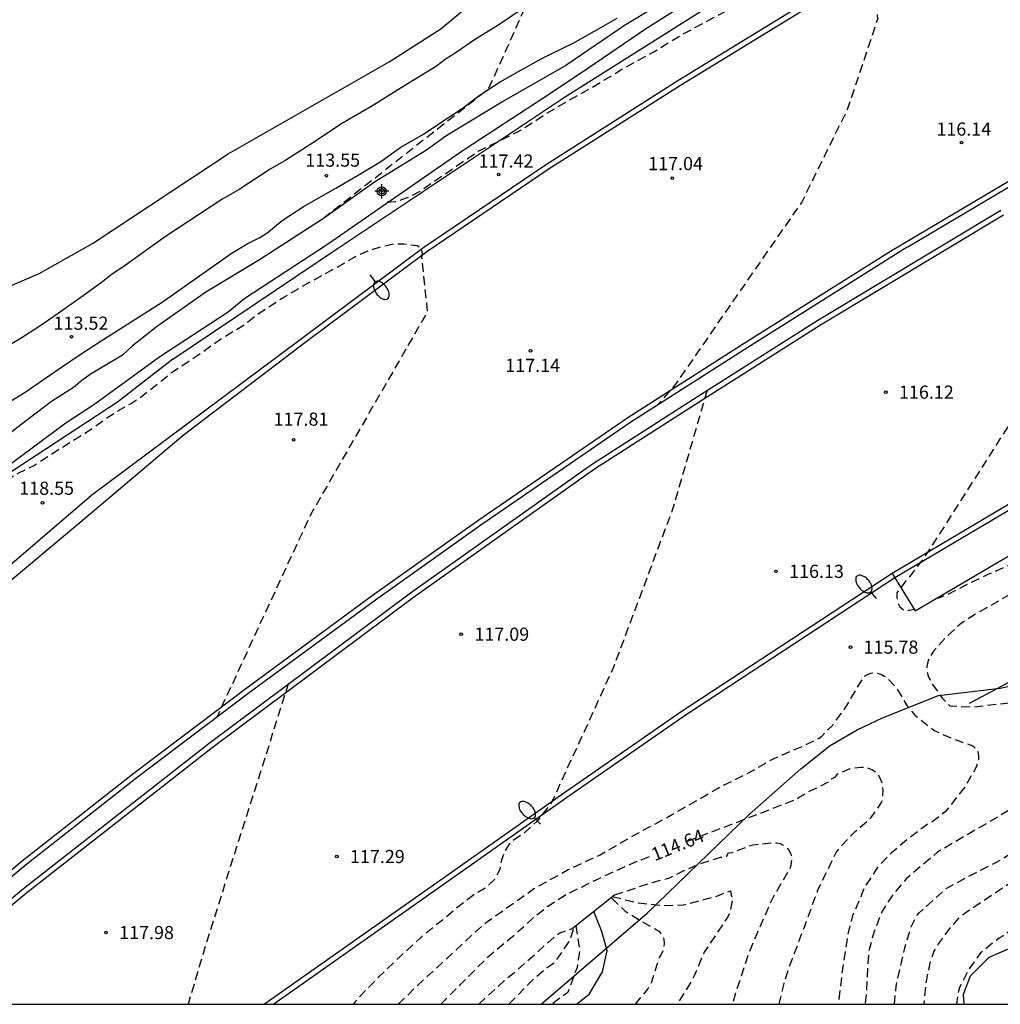
# Model space of a CAD drawing. Units: metres. Extents: x 579244 to 579595, y 4793290 to 4793541.
# Drawn here: x 579305 to 579361, y 4793290 to 4793346 of the extents above; entities that cross this region are included whole.
import ezdxf

# ---------------------------------------------------------------- set-up
doc = ezdxf.new("R2010")
doc.units = ezdxf.units.M
doc.header["$MEASUREMENT"] = 0
doc.linetypes.add('TRAZOS_NORMALES', pattern=[0.75, 0.5, -0.25])
for name, color, linetype in [('010106', 9, 'Continuous'), ('020194', 31, 'TRAZOS_NORMALES'), ('020195', 30, 'TRAZOS_NORMALES'), ('020204', 9, 'Continuous'), ('020307', 24, 'Continuous'), ('020308', 9, 'Continuous'), ('050103', 4, 'Continuous'), ('060102', 9, 'Continuous'), ('060110', 9, 'Continuous'), ('060113', 4, 'Continuous'), ('060119', 9, 'Continuous'), ('060121', 9, 'Continuous'), ('070101', 9, 'Continuous'), ('070105', 6, 'Continuous'), ('100106', 63, 'Continuous'), ('250202', 9, 'Continuous'), ('Centroides', 1, 'Continuous')]:
    doc.layers.add(name, color=color, linetype=linetype)
doc.styles.add('ARIAL', font='arial.ttf', dxfattribs={"height": 1})
doc.styles.add('ARIALI', font='ariali.ttf', dxfattribs={"height": 1})

# ---------------------------------------------------------------- blocks, each defined once
blk = doc.blocks.new('FAREDI')
blk.add_line((0, 0), (0.5, 0))
blk.add_lwpolyline([(0.5, 0, 0.159986), (0.538, -0.117, 0.106322), (0.675, -0.238, 0.071006), (0.858, -0.309, 0.057309), (1.099, -0.337, 0.057309), (1.339, -0.309, 0.071006), (1.522, -0.238, 0.106322), (1.659, -0.117, 0.159986), (1.697, 0, 0.159986), (1.659, 0.117, 0.106322), (1.522, 0.238, 0.071006), (1.339, 0.309, 0.057309), (1.099, 0.337, 0.057309), (0.858, 0.309, 0.071006), (0.675, 0.238, 0.106322), (0.538, 0.117, 0.159986)], format="xyb", close=True)
blk = doc.blocks.new('COTAPU')
blk.add_circle((0, 0), 0.075)
blk = doc.blocks.new('Centroide')
for points in [[(0.402, 0), (-0.402, 0)], [(0, -0.402), (0, 0.402)]]:
    blk.add_lwpolyline(points)
for radius in [0.256, 0.159]:
    blk.add_circle((0, 0), radius)

msp = doc.modelspace()

# ---------------------------------------------------------------- linework, layer by layer
at = {"layer": '010106'}
msp.add_lwpolyline([(579244.223, 4793290.318), (579594.213, 4793290.31), (579594.218, 4793540.303), (579244.228, 4793540.311)], close=True, dxfattribs=at)
at = {"layer": '020194', "flags": 128}
for points, elevation in [([(579357.59, 4793540.308), (579357.336, 4793539.555), (579356.661, 4793537.345), (579355.827, 4793535.254), (579355.156, 4793533.837), (579354.303, 4793531.73), (579353.939, 4793530.792), (579353.392, 4793529.848), (579352.683, 4793528.25), (579351.987, 4793526.204), (579351.906, 4793525.999), (579351.329, 4793523.819), (579351.096, 4793522.987), (579350.825, 4793521.822), (579350.656, 4793520.745), (579350.39, 4793519.602), (579350.014, 4793517.357), (579349.685, 4793515.153), (579349.489, 4793514.012), (579349.249, 4793511.742), (579348.988, 4793509.479), (579348.835, 4793507.083), (579348.618, 4793504.982), (579348.3, 4793502.863), (579347.943, 4793500.561), (579347.443, 4793498.288), (579346.935, 4793496.136), (579346.517, 4793493.869), (579346.274, 4793491.617), (579345.952, 4793489.25), (579345.703, 4793487.051), (579345.472, 4793484.888), (579345.243, 4793482.759), (579345.068, 4793480.607), (579344.847, 4793478.282), (579344.686, 4793476.264), (579344.633, 4793475.248), (579344.87, 4793467.21), (579344.53, 4793461.86), (579345.16, 4793451.08), (579345.59, 4793448.87), (579346.07, 4793444.88), (579345.87, 4793435.28), (579346.71, 4793424.63), (579344.57, 4793423.84), (579344.08, 4793422.01), (579342.05, 4793410.28), (579341.2, 4793407.52), (579339.502, 4793404.283), (579339.259, 4793403.891), (579336.324, 4793401.121), (579334.874, 4793398.974), (579333.545, 4793397.516), (579333.189, 4793397.178), (579332.433, 4793396.571), (579324.981, 4793391.685), (579323.157, 4793390.145), (579321.668, 4793388.948), (579318.669, 4793385.979), (579317.776, 4793384.838), (579314.38, 4793380.799), (579313.262, 4793379.198), (579312.328, 4793377.475), (579312.154, 4793377.035), (579312.058, 4793376.565), (579311.998, 4793376.075), (579311.958, 4793373.632), (579312.105, 4793372.728), (579312.491, 4793371.357), (579313.017, 4793370.026), (579314.182, 4793366.227), (579316.752, 4793359.4), (579317.838, 4793355.137), (579318.01, 4793354.703), (579318.685, 4793353.446), (579318.969, 4793353.05), (579319.286, 4793352.678), (579319.63, 4793352.337), (579321.241, 4793351.253), (579321.678, 4793351.044), (579323.55, 4793350.368), (579327.834, 4793348.13), (579331.713, 4793347.319), (579334.255, 4793347.137), (579332.164, 4793342.481), (579322.787, 4793335.134)], 113.64), ([(579244.225, 4793365.091), (579244.688, 4793364.718), (579245.157, 4793364.274), (579245.695, 4793363.609), (579246.162, 4793363.102), (579247.458, 4793361.297), (579248.682, 4793359.401), (579249.026, 4793358.851), (579250.347, 4793357.135), (579251.751, 4793355.307), (579253.084, 4793353.426), (579253.704, 4793352.531), (579255.15, 4793350.88), (579256.74, 4793349.191), (579257.395, 4793348.578), (579259.036, 4793347.058), (579260.63, 4793345.425), (579262.254, 4793343.557), (579262.907, 4793342.681), (579263.012, 4793342.458), (579263.602, 4793341.446), (579264.236, 4793339.939), (579264.352, 4793339.762), (579264.843, 4793338.712), (579265.348, 4793337.244), (579265.905, 4793335.077), (579266.131, 4793334.003), (579266.265, 4793332.927), (579266.212, 4793330.801), (579266.089, 4793329.755), (579265.843, 4793328.682), (579265.672, 4793327.574), (579265.885, 4793324.135), (579266.179, 4793322.673), (579266.155, 4793322.403), (579266.067, 4793322.098), (579265.887, 4793321.795), (579265.382, 4793321.23), (579264.813, 4793320.452), (579264.607, 4793320.157), (579264.456, 4793319.898), (579264.386, 4793319.667), (579264.491, 4793319.368), (579265.168, 4793318.572), (579265.567, 4793318.038), (579266.498, 4793317.053), (579268.028, 4793315.864), (579272.235, 4793313.414), (579273.127, 4793312.883), (579275.602, 4793311.831), (579277.341, 4793311.17), (579278.053, 4793310.901), (579278.92, 4793310.676), (579281.143, 4793309.887), (579283.034, 4793309.565), (579284.315, 4793309.377), (579285.608, 4793309.096), (579286.773, 4793308.82), (579288.254, 4793308.378), (579289.065, 4793308.099), (579289.572, 4793307.898), (579290.061, 4793307.653), (579290.84, 4793307.086), (579291.234, 4793306.882), (579291.629, 4793306.793), (579292.044, 4793306.775), (579292.404, 4793306.957), (579292.705, 4793307.271), (579293.215, 4793308.098), (579293.474, 4793308.484), (579293.706, 4793308.938), (579294.341, 4793309.845), (579294.676, 4793310.256), (579295.545, 4793311.058), (579296.433, 4793311.748), (579297.452, 4793312.572), (579298.956, 4793314.03), (579299.724, 4793314.879), (579300.085, 4793315.343), (579300.418, 4793315.849), (579300.919, 4793316.843), (579301.524, 4793317.865), (579301.929, 4793318.245), (579303.355, 4793319.322), (579304.071, 4793319.847), (579305.436, 4793320.634), (579306.225, 4793321.014), (579307.673, 4793321.956), (579309.103, 4793322.848), (579309.756, 4793323.261), (579310.406, 4793323.75), (579311.132, 4793324.21), (579311.762, 4793324.55), (579312.378, 4793324.948), (579313.596, 4793325.921), (579314.094, 4793326.324), (579315.604, 4793327.323), (579316.92, 4793328.258), (579318.286, 4793329.078), (579318.898, 4793329.577), (579320.504, 4793330.634), (579322.035, 4793331.52), (579323.468, 4793332.301), (579324.753, 4793333.031), (579325.486, 4793333.333), (579326.121, 4793333.531), (579326.748, 4793333.668), (579327.355, 4793333.675), (579328.118, 4793333.572), (579328.337, 4793333.415), (579328.383, 4793333.122), (579328.355, 4793332.908), (579328.687, 4793329.79), (579322.042, 4793318.256), (579316.697, 4793306.707)], 117.64), ([(579326.4, 4793336.07), (579326.611, 4793336.07), (579326.877, 4793336.092), (579327.174, 4793336.171), (579327.65, 4793336.35), (579328.275, 4793336.675), (579329.426, 4793337.466), (579330.806, 4793338.425), (579331.587, 4793338.95), (579333.146, 4793339.707), (579334.015, 4793340.152), (579335.439, 4793341.076), (579337.185, 4793342.097), (579338.087, 4793342.589), (579339.726, 4793343.585), (579341.555, 4793344.595), (579343.239, 4793345.621), (579345.228, 4793346.682), (579347.136, 4793347.664), (579348.069, 4793348.101), (579349.532, 4793349.018), (579351.024, 4793350.143), (579351.93, 4793350.545), (579353.612, 4793351.065), (579354.852, 4793351.469), (579355.426, 4793351.655), (579355.923, 4793351.681), (579356.266, 4793351.556), (579356.262, 4793351.271), (579355.991, 4793350.939), (579355.588, 4793350.593), (579355.144, 4793350.278), (579354.189, 4793349.438), (579354.347, 4793346.458), (579352.645, 4793341.36), (579350.03, 4793336.047), (579342.786, 4793325.6), (579341.863, 4793324.524)], 116.64), ([(579357.673, 4793313.452), (579357.906, 4793313.498), (579358.228, 4793313.623), (579359.248, 4793314.153), (579360.623, 4793314.812), (579362.34, 4793315.577), (579364.278, 4793316.465), (579365.196, 4793317.036), (579367.114, 4793318.007), (579369.029, 4793319.026), (579370.926, 4793319.906), (579372.789, 4793320.868), (579374.928, 4793321.936), (579376.405, 4793322.785), (579377.203, 4793323.251), (579378.772, 4793324.005), (579380.298, 4793324.663), (579381.692, 4793325.285), (579383.127, 4793325.912), (579385.279, 4793326.706), (579390.286, 4793328.578), (579390.694, 4793328.79), (579393.183, 4793329.862), (579393.582, 4793330.067), (579399.081, 4793332.396), (579407.952, 4793335.454), (579415.388, 4793337.986), (579415.81, 4793338.182), (579429.871, 4793343.217), (579438.559, 4793345.881), (579452.613, 4793348.814), (579459.524, 4793349.757), (579461.72, 4793349.845), (579471.436, 4793350.825), (579471.893, 4793350.875), (579481.777, 4793351.157), (579484.875, 4793351.203), (579494.678, 4793350.428), (579495.129, 4793350.305), (579495.79, 4793349.974), (579495.825, 4793349.948), (579500.928, 4793348.606), (579501.923, 4793348.331), (579503.852, 4793347.402), (579506.001, 4793346.667), (579507.058, 4793346.319), (579508.773, 4793345.429), (579510.661, 4793344.501), (579511.384, 4793344.184)], 115.64), ([(579524.506, 4793333.112), (579524.083, 4793333.155), (579523.883, 4793333.199), (579523.328, 4793333.517), (579522.854, 4793333.91), (579521.282, 4793335.408), (579520.377, 4793336.053), (579518.467, 4793337.02), (579517.535, 4793337.539), (579515.86, 4793338.791), (579514.204, 4793340.156), (579512.397, 4793341.349), (579510.495, 4793342.543), (579508.685, 4793343.758), (579507.808, 4793344.403), (579505.907, 4793345.423), (579496.321, 4793348.566), (579495.557, 4793349.003), (579494.633, 4793349.318), (579489.248, 4793349.949), (579486.776, 4793350.187), (579476.37, 4793350.215), (579465.038, 4793349.797), (579464.099, 4793349.607), (579452.787, 4793348.075), (579447.916, 4793347.179), (579440.726, 4793345.41), (579430.73, 4793342.783), (579418.677, 4793338.46), (579413.58, 4793336.443), (579404.163, 4793333.286), (579399.488, 4793331.744), (579394.505, 4793329.6), (579391.51, 4793327.944), (579390.158, 4793327.214), (579385.661, 4793325.166), (579383.638, 4793324.202), (579381.603, 4793323.394), (579380.501, 4793322.989), (579378.513, 4793321.997), (579376.428, 4793320.994), (579374.5, 4793319.967), (579372.396, 4793318.985), (579370.416, 4793318.08), (579368.285, 4793317.18), (579367.694, 4793316.876), (579366.623, 4793316.32), (579364.679, 4793315.245), (579362.815, 4793314.239), (579360.989, 4793313.14), (579360.001, 4793312.6), (579359.054, 4793311.971), (579358.251, 4793311.242), (579357.544, 4793310.444), (579357.318, 4793310.083), (579357.233, 4793309.888), (579357.186, 4793309.693), (579357.171, 4793309.466), (579357.184, 4793309.262), (579357.236, 4793309.045), (579357.411, 4793308.651), (579358.043, 4793307.771), (579358.469, 4793307.331), (579359.786, 4793307.263), (579361.996, 4793307.523), (579364.338, 4793307.588), (579364.57, 4793307.563), (579364.785, 4793307.503), (579364.976, 4793307.399), (579365.131, 4793307.25), (579365.253, 4793307.047), (579365.405, 4793306.1), (579365.398, 4793305.855), (579365.357, 4793305.609), (579364.958, 4793304.496), (579364.317, 4793303.485), (579363.642, 4793302.57), (579363.49, 4793302.41), (579362.944, 4793302.094), (579362.759, 4793302.004), (579361.632, 4793301.245), (579359.688, 4793300.108), (579357.768, 4793298.979), (579355.989, 4793297.46), (579355.278, 4793296.647), (579354.594, 4793295.582), (579354.164, 4793294.469), (579353.84, 4793293.303), (579353.713, 4793290.995), (579353.652, 4793290.315)], 116.64), ([(579355.326, 4793290.315), (579355.414, 4793291.353), (579355.91, 4793293.534), (579356.269, 4793294.727), (579356.591, 4793295.376), (579356.726, 4793295.525), (579358.274, 4793296.918), (579360.148, 4793297.925), (579361.102, 4793298.389), (579362.975, 4793299.534), (579363.889, 4793300.049), (579365.774, 4793301.462), (579366.615, 4793302.16), (579368.095, 4793303.569), (579368.228, 4793303.752), (579369.08, 4793305.604), (579369.12, 4793305.813), (579369.146, 4793306.078), (579369.14, 4793307.153), (579368.777, 4793309.248), (579368.376, 4793311.495), (579368.383, 4793312.658), (579368.518, 4793313.116), (579368.631, 4793313.312), (579368.772, 4793313.509), (579368.95, 4793313.708), (579370.019, 4793314.576), (579370.98, 4793315.282), (579372.959, 4793316.52), (579374.786, 4793317.683), (579376.831, 4793318.727), (579377.788, 4793319.146), (579378.779, 4793319.675), (579379.755, 4793320.097), (579379.949, 4793320.229), (579380.461, 4793320.662), (579381.808, 4793321.394), (579382.751, 4793321.959), (579384.741, 4793322.994), (579386.654, 4793323.857), (579395.604, 4793328.083), (579401.979, 4793330.787), (579404.086, 4793331.951), (579415.258, 4793335.981), (579423.074, 4793339.003), (579426.197, 4793340.421), (579435.162, 4793343.271), (579445.542, 4793345.802), (579459.074, 4793348.317), (579462.927, 4793348.616), (579463.886, 4793348.719), (579464.335, 4793348.719), (579465.271, 4793348.908), (579470.184, 4793349.113), (579480.973, 4793349.124), (579489.445, 4793348.988), (579496.561, 4793347.929), (579498.136, 4793347.457), (579501.943, 4793345.856), (579506.347, 4793343.978), (579508.193, 4793342.835), (579509.977, 4793341.573), (579511.964, 4793340.278), (579512.816, 4793339.612), (579512.992, 4793339.515), (579513.171, 4793339.389), (579514.147, 4793338.801), (579516.059, 4793337.386), (579516.762, 4793336.909), (579516.928, 4793336.773), (579518.775, 4793335.433), (579520.685, 4793334.115), (579522.484, 4793332.814), (579524.046, 4793331.391), (579525.735, 4793329.783), (579526.481, 4793329.034), (579527.221, 4793328.163), (579528.427, 4793326.412), (579529.602, 4793324.559), (579530.822, 4793322.647), (579532.039, 4793320.818), (579532.653, 4793319.671), (579533.195, 4793318.769), (579533.256, 4793318.576), (579533.295, 4793318.527), (579533.628, 4793317.759), (579534.119, 4793316.848), (579534.603, 4793316.036), (579534.845, 4793315.64), (579535.11, 4793315.277), (579535.565, 4793314.488), (579536.144, 4793313.454)], 117.64), ([(579540.991, 4793290.311), (579540.523, 4793292.472), (579540.113, 4793294.666), (579539.688, 4793296.935), (579539.308, 4793298.583), (579538.591, 4793300.653), (579537.653, 4793302.713), (579537.164, 4793303.721), (579536.788, 4793304.738), (579536.338, 4793305.67), (579535.117, 4793307.568), (579534.557, 4793308.548), (579534.158, 4793309.599), (579533.494, 4793311.76), (579532.462, 4793313.818), (579531.536, 4793315.57), (579531.313, 4793316.186), (579530.91, 4793318.382), (579530.648, 4793319.469), (579529.809, 4793321.577), (579528.873, 4793323.664), (579527.663, 4793325.711), (579527, 4793326.655), (579525.541, 4793328.325), (579523.95, 4793329.873), (579522.979, 4793330.75), (579522.185, 4793331.558), (579521.406, 4793332.356), (579519.686, 4793333.734), (579517.967, 4793335.013), (579516.156, 4793336.234), (579514.333, 4793337.534), (579512.48, 4793338.732), (579511.337, 4793339.336), (579509.519, 4793340.533), (579508.529, 4793341.111), (579506.733, 4793342.293), (579504.729, 4793343.342), (579503.769, 4793343.887), (579502.82, 4793344.332), (579500.689, 4793345.08), (579499.654, 4793345.432), (579497.734, 4793346.243), (579496.564, 4793346.571), (579489.779, 4793347.787), (579487.327, 4793347.957), (579474.026, 4793348.029), (579473.564, 4793348.084), (579469.954, 4793348.122), (579464.64, 4793347.876), (579461.244, 4793347.773), (579455.789, 4793347.151), (579447.616, 4793345.546), (579447.206, 4793345.417), (579440.928, 4793343.985), (579430.933, 4793341.169), (579427.755, 4793339.978), (579426.425, 4793339.443), (579422.023, 4793337.488), (579413.743, 4793334.279), (579407.142, 4793331.974), (579403.206, 4793330.097), (579392.79, 4793325.579), (579388.261, 4793323.512), (579386.541, 4793322.302), (579386.327, 4793322.157), (579384.319, 4793321.101), (579383.285, 4793320.466), (579381.31, 4793319.455), (579380.297, 4793318.955), (579378.316, 4793317.796), (579377.207, 4793317.193), (579375.379, 4793315.88), (579374.036, 4793315.085), (579373.084, 4793314.346), (579372.195, 4793313.5), (579372.065, 4793313.347), (579371.946, 4793313.178), (579371.751, 4793312.729), (579371.579, 4793311.739), (579371.659, 4793309.488), (579371.815, 4793307.153), (579371.797, 4793306.072), (579371.769, 4793305.807), (579371.723, 4793305.592), (579371.029, 4793304.227), (579370.875, 4793303.992), (579370.713, 4793303.789), (579369.098, 4793302.105), (579367.291, 4793300.735), (579365.543, 4793299.518), (579364.649, 4793298.968), (579363.829, 4793298.348), (579361.942, 4793297.236), (579359.916, 4793295.885), (579359.056, 4793295.298), (579358.517, 4793294.713), (579357.836, 4793293.779), (579357.567, 4793293.343), (579357.341, 4793292.683), (579357.107, 4793291.485), (579356.996, 4793290.315)], 118.64), ([(579372.778, 4793341.984), (579372.638, 4793341.624), (579368.371, 4793333.988), (579362.423, 4793324.245), (579357.079, 4793315.875), (579355.451, 4793313.772), (579355.453, 4793313.515), (579355.502, 4793313.231), (579355.619, 4793312.978), (579355.862, 4793312.774), (579356.174, 4793312.775), (579356.438, 4793312.832)], 115.64), ([(579344.633, 4793325.305), (579342.67, 4793318.539), (579339.261, 4793309.436), (579335.792, 4793301.861), (579334.932, 4793300.733), (579334.27, 4793300.123), (579333.398, 4793299.535), (579333.111, 4793299.069), (579332.912, 4793298.522), (579332.802, 4793297.957), (579332.524, 4793297.421), (579332.059, 4793296.983), (579331.346, 4793296.543), (579330.808, 4793296.155), (579329.523, 4793295.096), (579328.29, 4793294.105), (579327.133, 4793293.039), (579325.906, 4793291.864), (579324.78, 4793290.696), (579324.449, 4793290.316)], 116.64), ([(579327.027, 4793290.316), (579327.591, 4793290.841), (579328.048, 4793291.318), (579329.633, 4793292.762), (579331.261, 4793294.289), (579332.056, 4793294.986), (579333.845, 4793296.248), (579334.767, 4793296.904), (579336.724, 4793297.987), (579338.51, 4793298.821), (579340.482, 4793299.955), (579342.38, 4793300.98), (579344.27, 4793302.062), (579345.262, 4793302.638), (579347.252, 4793303.644), (579348.202, 4793304.206), (579350.22, 4793305.094), (579351.016, 4793305.467), (579351.174, 4793305.602), (579351.799, 4793306.234), (579352.456, 4793307.107), (579353.59, 4793309.009), (579353.785, 4793309.116), (579353.976, 4793309.187), (579354.18, 4793309.215), (579354.394, 4793309.177), (579354.588, 4793309.106), (579354.767, 4793308.995), (579354.952, 4793308.852), (579355.407, 4793308.394), (579355.968, 4793307.451), (579356.087, 4793307.264), (579356.223, 4793307.087), (579356.506, 4793306.777), (579356.517, 4793306.773), (579357.576, 4793305.925), (579358.541, 4793305.496), (579359.781, 4793305.047), (579359.966, 4793304.907), (579360.065, 4793304.717), (579360.109, 4793304.486), (579360.105, 4793304.249), (579359.979, 4793303.823), (579359.333, 4793302.695), (579358.381, 4793301.498), (579358.244, 4793301.317), (579357.414, 4793300.682), (579357.231, 4793300.596), (579356.034, 4793299.687), (579355.158, 4793298.955), (579354.38, 4793298.155), (579353.631, 4793297.015), (579353.456, 4793296.605), (579353.385, 4793296.399), (579352.929, 4793295.375), (579352.654, 4793294.286), (579352.323, 4793292.051), (579352.113, 4793290.315)], 115.64), ([(579320.773, 4793308.626), (579316.129, 4793293.969), (579315.061, 4793290.368), (579315.038, 4793290.316)], 117.64), ([(579339.364, 4793296.546), (579341.438, 4793297.237), (579342.455, 4793297.501), (579343.435, 4793297.987), (579344.392, 4793298.375), (579345.41, 4793298.697), (579345.734, 4793298.747), (579345.865, 4793298.943), (579346.064, 4793298.966), (579347.057, 4793299.34), (579347.272, 4793299.401), (579348.393, 4793299.533), (579348.601, 4793299.523), (579348.797, 4793299.472), (579348.983, 4793299.378), (579349.157, 4793299.244), (579349.305, 4793299.091), (579349.403, 4793298.886), (579349.443, 4793298.631), (579349.439, 4793298.429), (579349.404, 4793298.225), (579349.338, 4793298.012), (579348.356, 4793296.341), (579347.468, 4793294.322), (579347.014, 4793293.247), (579346.252, 4793290.936), (579346.08, 4793290.315)], 113.64), ([(579340.543, 4793290.316), (579340.551, 4793290.324), (579341.263, 4793291.175), (579341.486, 4793291.595), (579341.869, 4793292.844), (579341.924, 4793292.97), (579341.994, 4793293.096), (579342.179, 4793293.491), (579342.21, 4793293.774), (579342.194, 4793294.026), (579341.959, 4793294.419), (579341.582, 4793294.654), (579340.89, 4793295.032), (579340.011, 4793295.582), (579339.172, 4793296.394)], 111.64), ([(579339.241, 4793296.449), (579340.719, 4793296.098), (579342.133, 4793295.941), (579343.308, 4793295.976), (579345.182, 4793296.48), (579345.968, 4793296.784), (579346.012, 4793296.526), (579346.084, 4793296.327), (579345.977, 4793295.699), (579345.904, 4793295.475), (579345.818, 4793295.29), (579344.515, 4793293.342), (579344.393, 4793293.127), (579343.907, 4793291.934), (579343.786, 4793291.696), (579342.921, 4793290.316)], 112.64), ([(579331.62, 4793290.316), (579333.352, 4793291.904), (579333.735, 4793292.196), (579335.397, 4793293.676), (579336.206, 4793294.375), (579336.945, 4793294.63)], 113.64), ([(579333.341, 4793290.316), (579334.76, 4793291.776), (579335.596, 4793292.465), (579335.974, 4793292.704), (579336.785, 4793293.906), (579337.062, 4793294.723)], 112.64), ([(579337.158, 4793294.799), (579337.364, 4793293.344), (579337.222, 4793292.416), (579336.694, 4793290.988), (579335.78, 4793290.316)], 111.64)]:
    msp.add_lwpolyline(points, dxfattribs=dict(at, elevation=elevation))
at = {"layer": '020195', "flags": 128}
for points, elevation in [([(579453.875, 4793346.068), (579452.053, 4793345.686), (579449.867, 4793345.204), (579447.604, 4793344.767), (579445.383, 4793344.361), (579443.2, 4793343.876), (579441.114, 4793343.333), (579438.958, 4793342.735), (579436.911, 4793342.217), (579434.713, 4793341.612), (579432.498, 4793340.907), (579430.4, 4793340.052), (579428.202, 4793339.144), (579427.281, 4793338.753), (579425.311, 4793337.775), (579423.16, 4793336.848), (579421.05, 4793335.98), (579419.043, 4793335.224), (579416.944, 4793334.459), (579414.906, 4793333.608), (579412.824, 4793332.824), (579410.721, 4793332.102), (579408.666, 4793331.322), (579407.623, 4793330.934), (579405.579, 4793329.956), (579403.488, 4793329.047), (579401.803, 4793328.338), (579401.609, 4793328.286), (579401.427, 4793328.173), (579400.387, 4793327.751), (579398.594, 4793326.637), (579397.727, 4793326.091), (579395.717, 4793325.214), (579393.652, 4793324.192), (579391.555, 4793323.303), (579390.506, 4793322.724), (579389.559, 4793322.097), (579387.614, 4793320.922), (579387.542, 4793320.875), (579386.692, 4793320.208), (579385.707, 4793319.582), (579384.655, 4793319.031), (579383.704, 4793318.355), (579381.687, 4793317.315), (579380.642, 4793316.782), (579379.666, 4793316.165), (579377.66, 4793315.166), (579375.848, 4793314.041), (579374.941, 4793313.435), (579374.753, 4793313.276), (579374.582, 4793313.1), (579374.036, 4793312.186), (579373.674, 4793311.102), (579373.605, 4793310.097), (579373.947, 4793307.746), (579374.106, 4793306.741), (579374.124, 4793305.56), (579373.953, 4793304.364), (579373.882, 4793304.078), (579373.786, 4793303.826), (579373.665, 4793303.627), (579373.003, 4793302.854), (579372.341, 4793301.951), (579370.738, 4793300.507), (579369.89, 4793299.853), (579368.957, 4793299.316), (579367.444, 4793298.211), (579365.542, 4793297.052), (579364.665, 4793296.415), (579362.66, 4793295.18), (579361.64, 4793294.299), (579361.46, 4793294.182), (579361.281, 4793294.09), (579360.23, 4793293.237), (579359.558, 4793292.317), (579359.034, 4793291.263), (579358.962, 4793291.065), (579358.853, 4793290.315)], 119.64), ([(579348.744, 4793290.315), (579349.027, 4793291.499), (579349.332, 4793292.458), (579350.2, 4793294.759), (579350.956, 4793296.828), (579351.996, 4793298.959), (579352.266, 4793299.328), (579353.07, 4793300.162), (579353.981, 4793300.94), (579354.584, 4793301.807), (579354.638, 4793302.034), (579354.665, 4793302.273), (579354.667, 4793302.509), (579354.643, 4793302.751), (579354.597, 4793302.981), (579354.512, 4793303.211), (579354.391, 4793303.394), (579354.234, 4793303.545), (579354.035, 4793303.676), (579353.851, 4793303.763), (579353.62, 4793303.821), (579353.408, 4793303.82), (579352.778, 4793303.731), (579352.21, 4793303.503), (579352.037, 4793303.398), (579351.898, 4793303.248), (579351.723, 4793303.15), (579351.63, 4793303.033), (579351.501, 4793302.952), (579350.493, 4793302.457), (579349.91, 4793302.116), (579349.738, 4793301.996), (579347.712, 4793301.213), (579345.872, 4793300.505), (579344.621, 4793300.029), (579343.432, 4793299.567)], 114.64), ([(579329.447, 4793290.316), (579330.574, 4793291.431), (579332.185, 4793293.063), (579333.911, 4793294.49), (579334.694, 4793295.23), (579335.57, 4793295.911), (579336.56, 4793296.551), (579338.516, 4793297.508), (579340.517, 4793298.419), (579341.362, 4793298.737)], 114.64)]:
    msp.add_lwpolyline(points, dxfattribs=dict(at, elevation=elevation))
at = {"layer": '050103', "flags": 128}
msp.add_lwpolyline([(579337.196, 4793290.316), (579337.911, 4793290.881), (579338.665, 4793292.169), (579338.948, 4793293.364), (579338.634, 4793294.464), (579338.171, 4793295.602)], dxfattribs=at)
at = {"layer": '060102', "flags": 128}
for points in [[(579367.324, 4793356.779), (579359.32, 4793352.318), (579351.626, 4793347.923), (579343.122, 4793342.706), (579335.582, 4793337.898), (579328.656, 4793333.216), (579321.777, 4793328.089), (579314.772, 4793322.748), (579309.237, 4793318.073), (579303.112, 4793312.948), (579293.958, 4793304.647), (579289.998, 4793300.813), (579289.46, 4793300.47), (579281.174, 4793292.486), (579278.885, 4793290.317)], [(579530.501, 4793329.369), (579528.868, 4793331.642), (579526.341, 4793334.718), (579520.685, 4793340.425), (579517.676, 4793342.938), (579511.059, 4793347.327), (579503.862, 4793351.064), (579496.175, 4793353.856), (579488.481, 4793355.548), (579480.55, 4793356.321), (579472.64, 4793356.462), (579464.586, 4793355.733), (579456.654, 4793354.561), (579448.832, 4793353.114), (579441.076, 4793351.349), (579429.525, 4793348.203), (579421.907, 4793345.787), (579414.527, 4793343.288), (579402.978, 4793338.815), (579393.277, 4793334.816), (579381.103, 4793329.214), (579373.768, 4793325.369), (579364.072, 4793320.137), (579355.187, 4793314.882)], [(579295.816, 4793290.317), (579305.576, 4793298.485), (579311.967, 4793303.507), (579318.339, 4793308.325), (579325.548, 4793313.624), (579331.574, 4793317.888), (579340.126, 4793323.769), (579346.8, 4793328.037), (579355.086, 4793333.255), (579362.049, 4793337.382)], [(579298.209, 4793290.317), (579305.856, 4793296.676), (579316.424, 4793304.961), (579327.899, 4793313.527), (579338.213, 4793320.834), (579344.244, 4793324.703), (579351.108, 4793329.057), (579361.527, 4793335.321)], [(579355.187, 4793314.882), (579343.158, 4793306.993), (579336.639, 4793302.459), (579330.07, 4793297.822), (579319.408, 4793290.316)]]:
    msp.add_lwpolyline(points, dxfattribs=at)
at = {"layer": '060110', "flags": 128}
for points in [[(579333.991, 4793346.988), (579332.754, 4793346.164), (579331.427, 4793345.343), (579330.273, 4793344.531), (579329.698, 4793344.174), (579329.2, 4793343.803), (579327.198, 4793342.559), (579325.519, 4793341.515), (579323.75, 4793340.496), (579322.246, 4793339.491), (579320.613, 4793338.447), (579319.721, 4793337.921), (579317.95, 4793336.767), (579317.034, 4793336.24), (579313.755, 4793334.089), (579311.323, 4793332.336), (579310.726, 4793331.959), (579310.192, 4793331.523), (579309.189, 4793330.791), (579307.633, 4793329.705), (579306.537, 4793328.929), (579305.524, 4793328.288), (579304.287, 4793327.569)], [(579335.787, 4793344.512), (579336.996, 4793345.113), (579338.319, 4793345.844), (579339.511, 4793346.531)], [(579304.676, 4793324.544), (579305.747, 4793325.212), (579306.793, 4793325.943), (579307.825, 4793326.638), (579308.891, 4793327.366), (579310.038, 4793328.093), (579313.568, 4793330.346), (579317.493, 4793333.118), (579318.415, 4793333.674), (579319.14, 4793334.023), (579319.536, 4793334.272), (579320.407, 4793334.993), (579321.67, 4793335.808), (579323.47, 4793336.846), (579324.707, 4793337.562), (579326.029, 4793338.355), (579327.175, 4793339.183), (579328.476, 4793339.917), (579329.567, 4793340.657), (579330.67, 4793341.384), (579331.632, 4793342.12), (579332.836, 4793342.899), (579334.019, 4793343.572), (579335.182, 4793344.222), (579335.787, 4793344.512)]]:
    msp.add_lwpolyline(points, dxfattribs=at)
at = {"layer": '060113', "flags": 128}
for points in [[(579355.343, 4793314.626), (579356.497, 4793312.735), (579368.372, 4793319.716), (579381.06, 4793326.489), (579388.526, 4793330.059), (579396.35, 4793333.613), (579402.65, 4793336.176), (579410.785, 4793339.347), (579424.067, 4793343.935), (579438.025, 4793347.938), (579450.281, 4793350.882), (579464.13, 4793353.139), (579473.418, 4793354.013), (579481.068, 4793353.882), (579488.249, 4793353.123), (579494.23, 4793351.794), (579498.907, 4793350.406), (579502.323, 4793349.098), (579506.753, 4793347.012), (579514.116, 4793342.385), (579519.342, 4793338.26), (579524.161, 4793333.516), (579526.694, 4793330.549), (579529.195, 4793327.006)], [(579355.187, 4793314.882), (579355.343, 4793314.626)]]:
    msp.add_lwpolyline(points, dxfattribs=at)
at = {"layer": '060119', "flags": 128}
for points in [[(579367.181, 4793357.042), (579359.173, 4793352.579), (579351.474, 4793348.181), (579342.964, 4793342.96), (579335.418, 4793338.149), (579328.483, 4793333.461), (579320.244, 4793327.296), (579309.565, 4793319.333), (579299.907, 4793311.064), (579291.444, 4793302.548), (579288.107, 4793299.364)], [(579529.738, 4793329.917), (579526.116, 4793334.52), (579520.484, 4793340.203), (579517.493, 4793342.701), (579510.906, 4793347.07), (579503.741, 4793350.79), (579496.089, 4793353.569), (579488.435, 4793355.253), (579480.531, 4793356.023), (579472.649, 4793356.163), (579464.625, 4793355.437), (579456.702, 4793354.266), (579448.891, 4793352.821), (579441.148, 4793351.059), (579429.613, 4793347.918), (579422.001, 4793345.503), (579414.63, 4793343.007), (579403.09, 4793338.538), (579393.397, 4793334.543), (579381.236, 4793328.946), (579373.909, 4793325.106), (579364.22, 4793319.877), (579355.343, 4793314.626)], [(579296.277, 4793290.317), (579305.764, 4793298.251), (579312.15, 4793303.269), (579318.518, 4793308.084), (579325.723, 4793313.381), (579331.745, 4793317.642), (579340.292, 4793323.519), (579346.961, 4793327.784), (579356.035, 4793333.498), (579356.08, 4793333.495), (579362.2, 4793337.123)], [(579297.743, 4793290.317), (579305.667, 4793296.909), (579316.242, 4793305.2), (579327.722, 4793313.769), (579338.047, 4793321.084), (579344.083, 4793324.956), (579350.949, 4793329.312), (579361.379, 4793335.582)], [(579355.343, 4793314.626), (579343.326, 4793306.746), (579336.811, 4793302.215), (579330.243, 4793297.578), (579319.927, 4793290.316)]]:
    msp.add_lwpolyline(points, dxfattribs=at)
at = {"layer": '060121', "flags": 128}
msp.add_lwpolyline([(579336.945, 4793294.63), (579339.364, 4793296.546)], dxfattribs=at)
at = {"layer": '070101', "flags": 128}
for points in [[(579314.167, 4793327.088), (579323.557, 4793333.406), (579326.473, 4793335.336), (579336.507, 4793342.023), (579345.289, 4793347.567), (579352.384, 4793352.656), (579360.696, 4793358.126), (579365.264, 4793361.46)], [(579314.167, 4793327.088), (579311.02, 4793324.641), (579303.497, 4793319.721), (579300.91, 4793317.568), (579299.169, 4793315.481), (579291.601, 4793309.023), (579286.136, 4793305.702), (579282.387, 4793306.709)], [(579359.601, 4793307.48), (579368.162, 4793312.013), (579394.923, 4793324.716), (579402.978, 4793325.926)]]:
    msp.add_lwpolyline(points, dxfattribs=at)
at = {"layer": '070105', "flags": 128}
for points in [[(579299.302, 4793318.878), (579300.993, 4793318.877), (579301.544, 4793318.948), (579302.113, 4793319.181), (579303.694, 4793320.327), (579304.893, 4793321.106), (579308.065, 4793323.461), (579309.737, 4793324.545), (579313.443, 4793327.251), (579317.334, 4793329.793), (579318.288, 4793330.568), (579322.991, 4793333.659), (579328.992, 4793337.81), (579330.837, 4793339.092), (579335.278, 4793341.976), (579337.42, 4793343.404), (579341.181, 4793345.966), (579343.898, 4793347.695), (579345.805, 4793348.991), (579347.786, 4793350.246), (579348.809, 4793350.823), (579352.134, 4793353.201), (579352.423, 4793354.24)], [(579352.423, 4793354.24), (579351.56, 4793353.493), (579348.588, 4793351.546), (579346.047, 4793349.965), (579343.454, 4793348.258), (579339.931, 4793346.126), (579336.575, 4793343.831), (579333.03, 4793341.807), (579329.734, 4793339.811), (579328.629, 4793339.013), (579325.675, 4793337.179), (579322.765, 4793335.118), (579319.122, 4793332.758), (579316.057, 4793330.913), (579313.292, 4793328.971), (579311.877, 4793327.853), (579311.301, 4793327.32), (579310.127, 4793326.624), (579309.517, 4793326.261), (579308.985, 4793325.884), (579308.513, 4793325.483), (579307.253, 4793324.679), (579305.51, 4793323.346), (579304.392, 4793322.479)]]:
    msp.add_lwpolyline(points, dxfattribs=at)
at = {"layer": '100106', "color": 63}
for points in [[(579304.878, 4793331.263), (579306.557, 4793331.979), (579309.59, 4793333.686), (579317.327, 4793338.797), (579326.516, 4793344.04), (579329.453, 4793345.937), (579330.94, 4793347.157)], [(579398.46, 4793290.314), (579398.335, 4793290.632), (579396.797, 4793293.077), (579395.765, 4793294.035), (579394.836, 4793294.725), (579392.818, 4793295.754), (579390.304, 4793296.365), (579387.08, 4793296.596), (579375.994, 4793296.333), (579368.31, 4793295.353), (579363.506, 4793294.19), (579360.695, 4793292.983), (579359.63, 4793291.91), (579359.233, 4793290.869), (579359.274, 4793290.315)]]:
    msp.add_lwpolyline(points, dxfattribs=at)
at = {"layer": '100106', "color": 63, "flags": 128}
msp.add_lwpolyline([(579335.185, 4793290.316), (579341.212, 4793295.509), (579347.031, 4793301.134), (579349.974, 4793303.74), (579351.656, 4793305.064), (579353.195, 4793305.951), (579354.632, 4793306.646), (579357.829, 4793307.923), (579361.344, 4793308.343), (579362.829, 4793308.667)], dxfattribs=at)

# ---------------------------------------------------------------- block references
at = {"layer": '020204', "rotation": 359.9987685839998}
for p in [(579359.146, 4793339.441, 116.144), (579322.93, 4793337.553, 113.553), (579332.752, 4793337.62, 117.415), (579342.654, 4793337.414, 117.038), (579308.399, 4793328.375, 113.52), (579334.567, 4793327.57, 117.135), (579354.828, 4793325.214, 116.124), (579321.064, 4793322.489, 117.814), (579306.739, 4793318.904, 118.554), (579348.564, 4793314.997, 116.127), (579330.619, 4793311.413, 117.085), (579352.808, 4793310.675, 115.782), (579323.526, 4793298.736, 117.291), (579310.365, 4793294.4, 117.98)]:
    msp.add_blockref('COTAPU', p, dxfattribs=at)
at = {"layer": '250202'}
for p, rotation in [((579325.402, 4793331.893), 307.0339685548636), ((579354.301, 4793313.445), 131.1433685427767), ((579335.131, 4793300.586), 133.3294685854631)]:
    msp.add_blockref('FAREDI', p, dxfattribs=dict(at, rotation=rotation))
at = {"layer": 'Centroides', "rotation": 359.9987685839998}
msp.add_blockref('Centroide', (579326.088, 4793336.664), dxfattribs=at)

# ---------------------------------------------------------------- texts
at = {"layer": '020307', "style": 'ARIALI'}
msp.add_text('114.64', height=0.75, rotation=22.0448, dxfattribs=at).set_placement((579341.648, 4793298.46))
at = {"layer": '020308', "style": 'ARIAL'}
for s, p in [('116.14', (579357.709, 4793339.837)), ('113.55', (579321.729, 4793338.067)), ('117.42', (579331.611, 4793338.016)), ('117.04', (579341.276, 4793337.869)), ('113.52', (579307.376, 4793328.77)), ('117.14', (579333.13, 4793326.365)), ('116.12', (579355.578, 4793324.839)), ('117.81', (579319.922, 4793323.3)), ('118.55', (579305.42, 4793319.359)), ('116.13', (579349.314, 4793314.622)), ('117.09', (579331.369, 4793311.038)), ('115.78', (579353.558, 4793310.3)), ('117.29', (579324.276, 4793298.361)), ('117.98', (579311.115, 4793294.025))]:
    msp.add_text(s, height=0.75, rotation=359.9988, dxfattribs=at).set_placement(p)

doc.saveas('drawing.dxf')
